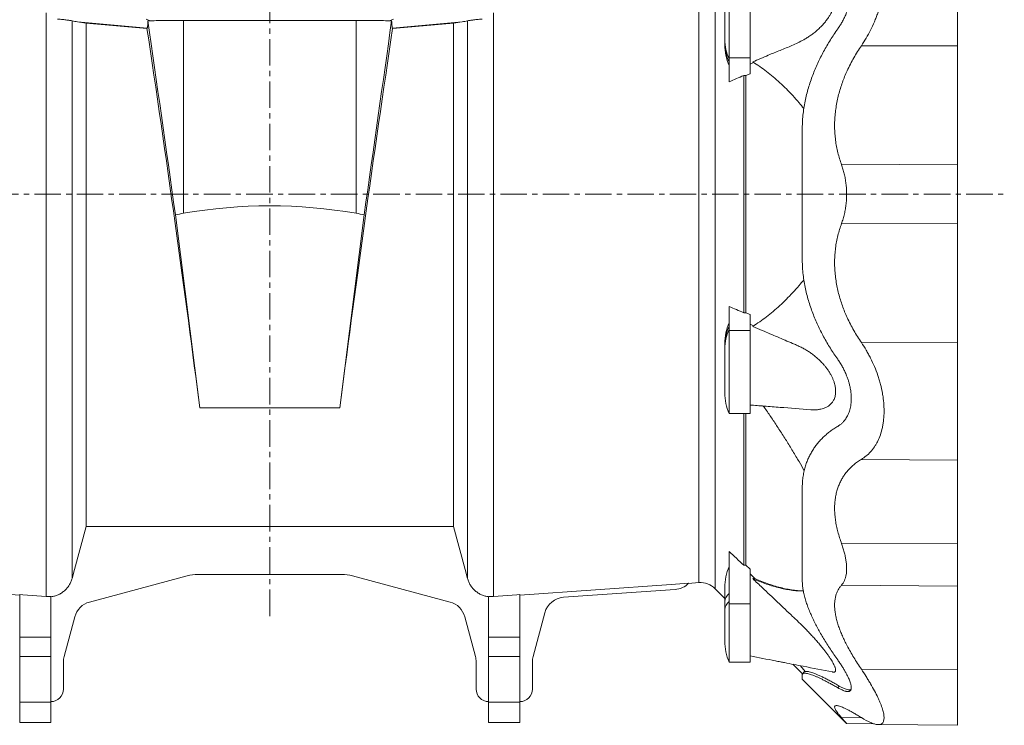
# Model space of a CAD drawing. Units: millimetres. Extents: x -580 to 1029, y -564 to 1489.
# Drawn here: x -343 to 130, y 475 to 813 of the extents above; entities that cross this region are included whole.
import ezdxf

# ---------------------------------------------------------------- set-up
doc = ezdxf.new("R2010")
doc.units = ezdxf.units.MM
doc.linetypes.add('CENTERX2', pattern=[20.32, 12.7, -2.54, 2.54, -2.54])
doc.layers.add('FORMAT', color=7, linetype='Continuous')

msp = doc.modelspace()

# ---------------------------------------------------------------- linework, layer by layer
at = {"color": 8, "linetype": 'Continuous', "lineweight": 0}
for p, q in [((-9.15, 729.78), (-9.15, 919.08)), ((-16.92, 729.78), (-16.92, 916.18)), ((-330.05, 536.74), (-330.05, 816.7)), ((-317.63, 545.4), (-317.63, 812.92)), ((-280.23, 812.96), (-282.15, 813.8)), ((-264.24, 720.61), (-264.24, 813.14)), ((-181.34, 720.61), (-181.34, 813.14)), ((-165.35, 812.96), (-163.43, 813.8)), ((-127.95, 545.4), (-127.95, 812.92)), ((-115.52, 536.74), (-115.52, 816.7)), ((-281.6, 809.43), (-315.07, 812.43)), ((-163.98, 809.43), (-130.51, 812.43)), ((107.21, 800.85), (61.03, 801)), ((7.61, 795.13), (-2.39, 795.13)), ((107.21, 744.09), (51.51, 743.9)), ((-16.92, 543.37), (-16.92, 729.78)), ((-9.15, 540.47), (-9.15, 729.78)), ((107.21, 715.47), (51.51, 715.65)), ((7.61, 664.42), (-2.39, 664.42)), ((107.21, 658.7), (61.03, 658.55)), ((-189.15, 627.25), (-256.43, 627.25)), ((107.21, 602.16), (61.03, 602.53)), ((107.21, 561.98), (51.51, 562.16)), ((107.21, 541.74), (51.51, 542.19)), ((7.61, 533.25), (-2.39, 533.25)), ((-342.79, 517.26), (-327.79, 517.26)), ((-102.79, 517.26), (-117.79, 517.26)), ((-342.79, 507.86), (-327.79, 507.86)), ((-102.79, 507.86), (-117.79, 507.86)), ((107.21, 501.65), (61.03, 501.8)), ((49.69, 492.94), (50.45, 493.76)), ((-342.79, 485.97), (-327.79, 485.97)), ((-102.79, 485.97), (-117.79, 485.97)), ((61.14, 478.54), (51.51, 478.61))]:
    msp.add_line(p, q, dxfattribs=at)
at = {"color": 7, "linetype": 'Continuous', "lineweight": 15}
for p, q in [((-2.39, 795.13), (-2.39, 835.08)), ((7.61, 795.13), (7.61, 835.08)), ((-4.47, 803.92), (-4.47, 825.08)), ((-181.34, 813.14), (-264.24, 813.14)), ((-310.95, 570.34), (-310.95, 811.77)), ((-134.63, 570.34), (-134.63, 811.77)), ((-4.47, 803.92), (-4.47, 802.33)), ((-4.47, 802.33), (-4.47, 801.49)), ((-2.39, 783.66), (-2.39, 795.13)), ((7.61, 787.56), (7.61, 795.13)), ((7.61, 792.21), (9.34, 792.95)), ((4.58, 786.69), (5.64, 786.69)), ((4.58, 672.86), (4.58, 786.69)), ((5.64, 786.69), (7.61, 787.56)), ((5.64, 672.86), (5.64, 786.69)), ((-256.43, 627.25), (-268.06, 719.78)), ((-189.15, 627.25), (-177.51, 719.78)), ((-2.39, 664.42), (-2.39, 675.9)), ((5.64, 672.86), (4.58, 672.86)), ((7.61, 672), (5.64, 672.86)), ((7.61, 664.42), (7.61, 672)), ((9.34, 666.6), (7.61, 667.34)), ((-2.39, 624.47), (-2.39, 664.42)), ((7.61, 624.47), (7.61, 664.42)), ((-4.47, 658.06), (-4.47, 657.22)), ((-4.47, 657.22), (-4.47, 655.63)), ((-4.47, 634.47), (-4.47, 655.63)), ((-2.39, 624.47), (7.61, 624.47)), ((4.58, 551.72), (4.58, 624.47)), ((5.64, 551.72), (5.64, 624.47)), ((-310.95, 570.34), (-134.63, 570.34)), ((-2.39, 533.25), (-2.39, 558.37)), ((5.64, 551.72), (4.58, 551.72)), ((7.61, 549.83), (5.64, 551.72)), ((7.61, 533.25), (7.61, 549.83)), ((-309.26, 534.06), (-262.5, 546.59)), ((-257.32, 547.28), (-188.26, 547.28)), ((-136.32, 534.06), (-183.08, 546.59)), ((-21.92, 543.02), (-16.92, 543.37)), ((9.99, 545.3), (7.61, 547.55)), ((9.99, 545.3), (8.92, 545.3)), ((-28.34, 540.07), (-81.85, 536.33)), ((-9.15, 540.47), (-4.47, 535.79)), ((-4.47, 541.09), (-4.47, 534.3)), ((-342.79, 517.26), (-342.79, 537.63)), ((-327.79, 517.26), (-327.79, 536.79)), ((-117.79, 517.26), (-117.79, 536.79)), ((-102.79, 517.26), (-102.79, 537.63)), ((-4.47, 534.3), (-4.47, 530.45)), ((-4.47, 515.24), (-4.47, 530.45)), ((-2.39, 505.24), (-2.39, 533.25)), ((7.61, 505.24), (7.61, 533.25)), ((-321.45, 507.9), (-316.33, 526.99)), ((-124.13, 507.9), (-129.25, 526.99)), ((-90.81, 528.94), (-96.45, 507.9)), ((-342.79, 507.86), (-342.79, 517.26)), ((-327.79, 507.86), (-327.79, 517.26)), ((-117.79, 507.86), (-117.79, 517.26)), ((-102.79, 507.86), (-102.79, 517.26)), ((-342.79, 485.97), (-342.79, 507.86)), ((-327.79, 485.97), (-327.79, 507.86)), ((-117.79, 485.97), (-117.79, 507.86)), ((-102.79, 485.97), (-102.79, 507.86)), ((-321.79, 492.28), (-321.79, 505.31)), ((-123.79, 492.28), (-123.79, 505.31)), ((-96.79, 505.31), (-96.79, 492.28)), ((-2.39, 505.24), (7.61, 505.24)), ((28.17, 504.21), (32.81, 499.57)), ((31.88, 503.49), (34.09, 500.74)), ((32.65, 497.07), (53.96, 475.77)), ((-342.79, 476.28), (-342.79, 485.97)), ((-327.79, 476.28), (-327.79, 485.97)), ((-117.79, 476.28), (-117.79, 485.97)), ((-102.79, 476.28), (-102.79, 485.97)), ((-342.79, 476.28), (-327.79, 476.28)), ((-102.79, 476.28), (-117.79, 476.28)), ((53.96, 475.76), (67.03, 475.65)), ((69.09, 475.25), (107.21, 474.92)), ((69.13, 475.25), (107.21, 474.92))]:
    msp.add_line(p, q, dxfattribs=at)
at = {"color": 7, "linetype": 'Continuous', "lineweight": 15, "flags": 128}
for points in [[(-310.95, 570.34), (-316.5, 549.61), (-317.63, 545.4)], [(-134.63, 570.34), (-129.08, 549.61), (-127.95, 545.4)], [(-342.79, 537.42), (-415.4, 542.5), (-423.72, 543.08)], [(-102.79, 537.42), (-30.17, 542.5), (-21.86, 543.08)], [(-342.79, 537.63), (-341.3, 537.52), (-330.05, 536.74)], [(-102.79, 537.63), (-104.28, 537.52), (-115.52, 536.74)], [(33.97, 500.9), (33.51, 500.38), (32.9, 499.69)]]:
    msp.add_lwpolyline(points, dxfattribs=at)
at = {"color": 8, "linetype": 'Continuous', "lineweight": 0}
for centre, radius, start, end in [((17.14, 803.94), 21.61, 180.0703, 205.3895), ((17.14, 802.35), 21.61, 180.0703, 205.3895), ((17.14, 657.2), 21.61, 154.6105, 179.9297), ((17.14, 655.61), 21.61, 154.6105, 179.9297), ((0.76, 533.92), 5.25, 126.8669, 175.9178), ((0.76, 530.08), 5.25, 126.8669, 175.9178)]:
    msp.add_arc(centre, radius, start, end, dxfattribs=at)
at = {"color": 7, "linetype": 'Continuous', "lineweight": 15}
for centre, radius, start, end in [((20.53, 801.49), 25, 180, 203.5782), ((20.53, 658.06), 25, 156.4218, 180), ((20.53, 634.47), 25, 180, 203.5782), ((20.53, 541.09), 25, 156.4218, 180), ((-257.32, 527.28), 20, 90, 105), ((-188.26, 527.28), 20, 75, 90), ((-16.22, 533.4), 10, 45, 94), ((-29.04, 550.04), 10, 274, 315.876), ((-306.67, 524.4), 10, 105, 165), ((-138.91, 524.4), 10, 15, 75), ((-81.15, 526.35), 10, 94, 165), ((20.53, 515.24), 25, 180, 203.5782), ((-311.79, 505.31), 10, 165, 180), ((-133.79, 505.31), 10, 0, 15), ((-86.79, 505.31), 10, 165, 180), ((-327.79, 492.28), 6, 270, 0), ((-117.79, 492.28), 6, 180, 270), ((-102.79, 492.28), 6, 270, 0)]:
    msp.add_arc(centre, radius, start, end, dxfattribs=at)
for centre, major_axis, ratio, start_param, end_param in [((-256.43, 630.35), (-54.49, 387.85), 0.002429, 4.944717, 5.202198), ((-189.14, 630.35), (54.49, 387.85), 0.002429, 1.080987, 1.338468), ((-272.99, 729.78), (-22.42, 159.5), 0.017285, 4.011827, 5.231844), ((-172.59, 729.78), (22.42, 159.5), 0.017285, 1.051342, 2.271358), ((-222.79, 379.15), (0, 345.01), 0.8391, 6.139524, 6.426847), ((-256.43, 656.32), (0, 64.95), 0.8391, 0.143661, 0.215044), ((-189.14, 656.32), (0, 64.95), 0.8391, 6.068141, 6.139524)]:
    msp.add_ellipse(centre, major_axis=major_axis, ratio=ratio, start_param=start_param, end_param=end_param, dxfattribs=at)
for points, knots in [([(61.03, 801), (62.63, 803.36), (64.09, 805.83), (66.07, 809.75), (66.7, 811.09), (67.57, 813.15), (67.85, 813.85), (68.39, 815.25), (68.64, 815.95), (69.85, 819.47), (70.61, 822.32), (71.26, 825.95), (71.38, 826.68), (71.58, 828.14), (71.66, 828.86), (71.86, 831), (71.93, 832.4), (71.94, 835.15), (71.87, 836.5), (71.68, 838.48), (71.6, 839.14), (71.4, 840.41), (71.29, 841.03), (70.9, 842.85), (70.58, 844.01), (70.02, 845.67), (69.82, 846.21), (69.38, 847.26), (69.15, 847.77), (67.94, 850.24), (66.78, 851.93), (65.11, 853.76), (64.77, 854.11), (64.07, 854.78), (63.71, 855.1), (62.6, 856), (61.83, 856.54), (61.03, 857.02)], [0, 0, 0, 0, 0.125, 0.125, 0.1875, 0.1875, 0.21875, 0.21875, 0.25, 0.25, 0.375, 0.375, 0.40625, 0.40625, 0.4375, 0.4375, 0.5, 0.5, 0.5625, 0.5625, 0.59375, 0.59375, 0.625, 0.625, 0.6875, 0.6875, 0.71875, 0.71875, 0.75, 0.75, 0.875, 0.875, 0.90625, 0.90625, 0.9375, 0.9375, 1, 1, 1, 1]), ([(107.21, 857.39), (107.21, 857.02), (107.21, 856.28), (107.21, 854.93), (107.21, 853.4), (107.21, 851.66), (107.21, 849.73), (107.21, 847.6), (107.21, 845.35), (107.21, 843.01), (107.21, 840.6), (107.21, 838.08), (107.21, 835.45), (107.21, 832.73), (107.21, 829.94), (107.21, 827.11), (107.21, 824.25), (107.21, 821.38), (107.21, 818.52), (107.21, 815.69), (107.21, 812.96), (107.21, 810.34), (107.21, 807.85), (107.21, 805.43), (107.21, 803.09), (107.21, 801.59), (107.21, 800.85)], [0, 0, 0, 0, 0.040849, 0.082712, 0.125534, 0.169248, 0.213775, 0.259027, 0.304905, 0.347418, 0.390276, 0.433385, 0.476648, 0.519965, 0.563235, 0.60636, 0.649241, 0.691784, 0.733899, 0.775503, 0.816516, 0.854582, 0.892008, 0.928745, 0.964754, 1, 1, 1, 1]), ([(8.92, 793.23), (11.41, 794.31), (14.85, 795.79), (19.23, 797.61), (22.07, 798.74), (24.9, 799.89), (27.73, 801.09), (30.56, 802.39), (33, 803.65), (35.06, 804.85), (36.74, 805.96), (38.39, 807.19), (40, 808.55), (41.49, 809.95), (42.84, 811.39), (44.06, 812.86), (45.14, 814.33), (46.07, 815.8), (46.85, 817.23), (47.47, 818.59), (47.93, 819.84), (48.26, 820.97), (48.52, 822.12), (48.67, 823.26), (48.72, 824.37), (48.67, 825.41), (48.53, 826.35), (48.32, 827.2), (48.01, 828.08), (47.57, 828.96), (46.99, 829.81), (46.31, 830.58), (45.51, 831.26), (44.62, 831.84), (43.67, 832.31), (42.56, 832.72), (41.28, 833.04), (39.83, 833.24), (38.33, 833.3), (37.31, 833.28), (36.78, 833.22), (36.77, 833.22)], [0, 0, 0, 0, 0.120197, 0.16573, 0.2113, 0.256867, 0.302396, 0.347877, 0.39335, 0.420999, 0.44873, 0.476464, 0.504148, 0.531757, 0.555011, 0.578292, 0.601518, 0.620269, 0.639055, 0.65777, 0.67112, 0.684502, 0.697838, 0.711279, 0.724772, 0.738209, 0.750104, 0.762035, 0.773939, 0.790159, 0.806441, 0.822688, 0.841264, 0.859902, 0.878567, 0.89718, 0.922644, 0.948178, 0.973763, 0.999347, 1, 1, 1, 1]), ([(56.2, 827.84), (56.2, 827.36), (56.18, 826.4), (56.04, 824.9), (55.82, 823.38), (55.52, 821.84), (55.13, 820.31), (54.67, 818.79), (54.13, 817.28), (53.47, 815.68), (52.69, 814.02), (51.77, 812.29), (50.78, 810.61), (50.05, 809.55), (49.69, 809.02)], [0, 0, 0, 0, 0.075098, 0.150196, 0.227431, 0.304673, 0.380974, 0.457282, 0.535351, 0.613426, 0.708927, 0.804439, 0.902215, 1, 1, 1, 1]), ([(-317.63, 812.92), (-317.86, 812.97), (-318.18, 813.03), (-318.8, 813.13), (-319.03, 813.16), (-319.55, 813.24), (-319.83, 813.27), (-320.73, 813.39), (-321.4, 813.47), (-322.55, 813.59), (-322.95, 813.63), (-323.78, 813.71), (-324.21, 813.76), (-324.66, 813.8)], [0, 0, 0, 0, 0.25, 0.25, 0.375, 0.375, 0.5, 0.5, 0.75, 0.75, 0.875, 0.875, 1, 1, 1, 1]), ([(-281.24, 812.93), (-281.26, 812.59), (-281.28, 812.25), (-281.33, 811.58), (-281.36, 811.24), (-281.41, 810.6), (-281.43, 810.29), (-281.48, 809.88), (-281.5, 809.75), (-281.54, 809.55), (-281.57, 809.47), (-281.6, 809.43)], [0, 0, 0, 0, 0.25, 0.25, 0.5, 0.5, 0.75, 0.75, 0.875, 0.875, 1, 1, 1, 1]), ([(-264.24, 813.14), (-267.04, 813.14), (-269.77, 813.12), (-275.1, 813.06), (-277.7, 813.02), (-280.23, 812.96)], [0, 0, 0, 0, 0.5, 0.5, 1, 1, 1, 1]), ([(-181.34, 813.14), (-178.54, 813.14), (-175.81, 813.12), (-170.48, 813.06), (-167.88, 813.02), (-165.35, 812.96)], [0, 0, 0, 0, 0.5, 0.5, 1, 1, 1, 1]), ([(-164.34, 812.93), (-164.32, 812.59), (-164.29, 812.25), (-164.25, 811.58), (-164.22, 811.24), (-164.17, 810.6), (-164.14, 810.29), (-164.1, 809.88), (-164.08, 809.75), (-164.04, 809.55), (-164.01, 809.47), (-163.98, 809.43)], [0, 0, 0, 0, 0.25, 0.25, 0.5, 0.5, 0.75, 0.75, 0.875, 0.875, 1, 1, 1, 1]), ([(-127.95, 812.92), (-127.72, 812.97), (-127.4, 813.03), (-126.78, 813.13), (-126.54, 813.16), (-126.03, 813.24), (-125.75, 813.27), (-124.85, 813.39), (-124.17, 813.47), (-123.03, 813.59), (-122.62, 813.63), (-121.8, 813.71), (-121.37, 813.76), (-120.92, 813.8)], [0, 0, 0, 0, 0.25, 0.25, 0.375, 0.375, 0.5, 0.5, 0.75, 0.75, 0.875, 0.875, 1, 1, 1, 1]), ([(49.69, 809.02), (49.09, 808.16), (47.89, 806.43), (46.17, 803.75), (44.5, 801.01), (42.94, 798.24), (41.48, 795.45), (40.13, 792.66), (38.87, 789.81), (37.69, 786.87), (36.6, 783.85), (35.62, 780.74), (34.77, 777.59), (34.03, 774.34), (33.44, 771), (33, 767.57), (32.72, 764.1), (32.69, 761.79), (32.67, 760.63)], [0, 0, 0, 0, 0.062693, 0.125386, 0.188388, 0.251389, 0.311135, 0.370931, 0.430718, 0.490451, 0.552183, 0.613994, 0.675794, 0.73751, 0.802637, 0.867764, 0.933883, 1, 1, 1, 1]), ([(51.51, 743.9), (51.19, 744.83), (50.54, 746.7), (49.75, 749.62), (49.1, 752.6), (48.61, 755.65), (48.3, 758.74), (48.17, 761.88), (48.22, 765.05), (48.44, 768.24), (48.84, 771.4), (49.39, 774.5), (50.1, 777.53), (50.94, 780.47), (51.91, 783.37), (53, 786.2), (54.27, 789.13), (55.73, 792.13), (57.39, 795.19), (59.15, 798.16), (60.41, 800.06), (61.03, 801)], [0, 0, 0, 0, 0.051511, 0.103191, 0.154908, 0.206548, 0.258025, 0.309679, 0.361521, 0.413435, 0.465293, 0.516961, 0.566721, 0.616601, 0.666542, 0.716462, 0.766256, 0.824641, 0.883106, 0.94159, 1, 1, 1, 1]), ([(107.21, 800.85), (107.21, 799.74), (107.21, 797.52), (107.21, 794.09), (107.21, 790.59), (107.21, 787.03), (107.21, 783.43), (107.21, 779.81), (107.21, 776.19), (107.21, 772.56), (107.21, 768.9), (107.21, 765.23), (107.21, 761.56), (107.21, 757.93), (107.21, 754.36), (107.21, 750.86), (107.21, 747.42), (107.21, 745.2), (107.21, 744.09)], [0, 0, 0, 0, 0.061389, 0.123303, 0.185672, 0.248427, 0.311492, 0.37366, 0.435981, 0.498379, 0.560779, 0.624377, 0.687817, 0.751023, 0.813917, 0.876426, 0.938476, 1, 1, 1, 1]), ([(8.92, 793.23), (10.03, 792.51), (12.26, 791.05), (15.53, 788.64), (18.74, 786.05), (21.92, 783.26), (25.05, 780.27), (28.14, 777.05), (30.95, 773.92), (32.68, 771.77), (33.44, 770.83)], [0, 0, 0, 0, 0.127155, 0.254387, 0.381613, 0.50876, 0.638665, 0.768667, 0.898661, 1, 1, 1, 1]), ([(32.67, 698.93), (32.67, 701.21), (32.67, 705.79), (32.67, 712.69), (32.67, 719.62), (32.67, 726.55), (32.67, 733.45), (32.67, 740.31), (32.67, 747.11), (32.67, 753.88), (32.67, 758.38), (32.67, 760.63)], [0, 0, 0, 0, 0.111773, 0.223717, 0.335784, 0.447924, 0.560087, 0.670222, 0.780283, 0.890225, 1, 1, 1, 1]), ([(51.51, 743.9), (51.75, 743.19), (52.24, 741.78), (52.84, 739.54), (53.33, 737.22), (53.68, 734.84), (53.9, 732.45), (53.99, 730.03), (53.93, 727.58), (53.73, 725.12), (53.39, 722.69), (52.91, 720.28), (52.29, 717.92), (51.77, 716.41), (51.51, 715.65)], [0, 0, 0, 0, 0.081042, 0.162077, 0.245275, 0.328467, 0.409581, 0.490693, 0.574355, 0.65802, 0.742243, 0.826471, 0.913231, 1, 1, 1, 1]), ([(107.21, 715.47), (107.21, 716.3), (107.21, 717.98), (107.21, 720.59), (107.21, 723.28), (107.21, 726.02), (107.21, 728.78), (107.21, 731.51), (107.21, 734.17), (107.21, 736.74), (107.21, 739.26), (107.21, 741.72), (107.21, 743.3), (107.21, 744.09)], [0, 0, 0, 0, 0.091538, 0.184168, 0.277658, 0.371762, 0.466222, 0.560777, 0.64978, 0.738413, 0.826462, 0.913723, 1, 1, 1, 1]), ([(51.51, 715.65), (51.19, 714.72), (50.54, 712.85), (49.75, 709.93), (49.1, 706.95), (48.61, 703.91), (48.3, 700.81), (48.17, 697.67), (48.22, 694.5), (48.44, 691.32), (48.84, 688.15), (49.39, 685.05), (50.1, 682.03), (50.94, 679.08), (51.91, 676.18), (53, 673.35), (54.27, 670.42), (55.73, 667.42), (57.39, 664.36), (59.15, 661.39), (60.41, 659.5), (61.03, 658.55)], [0, 0, 0, 0, 0.051511, 0.103191, 0.154908, 0.206548, 0.258025, 0.309679, 0.361521, 0.413434, 0.465293, 0.516961, 0.566721, 0.616601, 0.666542, 0.716462, 0.766256, 0.824641, 0.883106, 0.94159, 1, 1, 1, 1]), ([(107.21, 658.7), (107.21, 659.81), (107.21, 662.04), (107.21, 665.46), (107.21, 668.96), (107.21, 672.53), (107.21, 676.13), (107.21, 679.74), (107.21, 683.36), (107.21, 687), (107.21, 690.65), (107.21, 694.32), (107.21, 697.99), (107.21, 701.62), (107.21, 705.19), (107.21, 708.7), (107.21, 712.13), (107.21, 714.36), (107.21, 715.47)], [0, 0, 0, 0, 0.061389, 0.123303, 0.185672, 0.248427, 0.311492, 0.37366, 0.435981, 0.498379, 0.560779, 0.624377, 0.687817, 0.751023, 0.813917, 0.876426, 0.938476, 1, 1, 1, 1]), ([(49.69, 650.53), (49.09, 651.4), (47.89, 653.12), (46.17, 655.8), (44.5, 658.55), (42.94, 661.32), (41.48, 664.1), (40.13, 666.89), (38.87, 669.74), (37.69, 672.68), (36.6, 675.7), (35.62, 678.81), (34.77, 681.96), (34.03, 685.21), (33.44, 688.55), (33, 691.98), (32.72, 695.45), (32.69, 697.77), (32.67, 698.93)], [0, 0, 0, 0, 0.062693, 0.125386, 0.188388, 0.251389, 0.311135, 0.370931, 0.430718, 0.490451, 0.552183, 0.613994, 0.675794, 0.73751, 0.802637, 0.867764, 0.933883, 1, 1, 1, 1]), ([(8.92, 666.32), (10.03, 667.04), (12.26, 668.5), (15.53, 670.91), (18.74, 673.5), (21.92, 676.29), (25.05, 679.28), (28.14, 682.5), (30.95, 685.63), (32.68, 687.78), (33.45, 688.72)], [0, 0, 0, 0, 0.1271537, 0.2543848, 0.3816105, 0.5087568, 0.6386611, 0.7686617, 0.898655, 1, 1, 1, 1]), ([(36.77, 626.33), (37.31, 626.3), (38.4, 626.24), (40, 626.33), (41.49, 626.56), (42.84, 626.92), (44.06, 627.41), (45.14, 628.03), (46.07, 628.75), (46.85, 629.55), (47.47, 630.42), (47.93, 631.3), (48.26, 632.16), (48.52, 633.1), (48.67, 634.12), (48.72, 635.19), (48.67, 636.27), (48.53, 637.32), (48.32, 638.34), (48.01, 639.47), (47.57, 640.7), (46.99, 642.02), (46.31, 643.34), (45.51, 644.65), (44.62, 645.95), (43.67, 647.17), (42.56, 648.46), (41.28, 649.8), (39.83, 651.15), (38.33, 652.4), (36.81, 653.53), (35.2, 654.61), (33.49, 655.62), (31.69, 656.53), (29.88, 657.36), (26.24, 658.92), (20.78, 661.25), (14.4, 663.97), (10.45, 665.66), (8.92, 666.32)], [0, 0, 0, 0, 0.027127, 0.054814, 0.082426, 0.105682, 0.128966, 0.152195, 0.170947, 0.189736, 0.208452, 0.221804, 0.235188, 0.248525, 0.261967, 0.275462, 0.2889, 0.300796, 0.312729, 0.324634, 0.340855, 0.357139, 0.373388, 0.391966, 0.410606, 0.429273, 0.447888, 0.473354, 0.498891, 0.524479, 0.550066, 0.575575, 0.604664, 0.633786, 0.662942, 0.692079, 0.809249, 0.926419, 1, 1, 1, 1]), ([(61.03, 602.53), (62.63, 603.49), (64.09, 604.68), (66.07, 606.84), (66.69, 607.63), (67.57, 608.91), (67.85, 609.36), (68.39, 610.28), (68.64, 610.75), (69.85, 613.19), (70.61, 615.36), (71.26, 618.39), (71.38, 619.02), (71.58, 620.29), (71.66, 620.94), (71.86, 622.9), (71.93, 624.24), (71.94, 626.98), (71.87, 628.39), (71.68, 630.55), (71.6, 631.27), (71.4, 632.72), (71.29, 633.45), (70.9, 635.62), (70.58, 637.06), (70.02, 639.23), (69.82, 639.95), (69.38, 641.4), (69.15, 642.12), (67.94, 645.67), (66.78, 648.41), (65.11, 651.71), (64.77, 652.36), (64.07, 653.65), (63.71, 654.28), (62.6, 656.16), (61.83, 657.37), (61.03, 658.55)], [0, 0, 0, 0, 0.125, 0.125, 0.1875, 0.1875, 0.21875, 0.21875, 0.25, 0.25, 0.375, 0.375, 0.40625, 0.40625, 0.4375, 0.4375, 0.5, 0.5, 0.5625, 0.5625, 0.59375, 0.59375, 0.625, 0.625, 0.6875, 0.6875, 0.71875, 0.71875, 0.75, 0.75, 0.875, 0.875, 0.90625, 0.90625, 0.9375, 0.9375, 1, 1, 1, 1]), ([(107.21, 658.7), (107.21, 657.84), (107.21, 656.1), (107.21, 653.37), (107.21, 650.54), (107.21, 647.6), (107.21, 644.59), (107.21, 641.51), (107.21, 638.48), (107.21, 635.53), (107.21, 632.67), (107.21, 629.83), (107.21, 627.04), (107.21, 624.32), (107.21, 621.68), (107.21, 619.14), (107.21, 616.73), (107.21, 614.44), (107.21, 612.3), (107.21, 610.32), (107.21, 608.53), (107.21, 606.93), (107.21, 605.51), (107.21, 604.24), (107.21, 603.12), (107.21, 602.48), (107.21, 602.16)], [0, 0, 0, 0, 0.040849, 0.082712, 0.125534, 0.169248, 0.213775, 0.259027, 0.304905, 0.347418, 0.390276, 0.433385, 0.476648, 0.519965, 0.563235, 0.60636, 0.649241, 0.691784, 0.733899, 0.775503, 0.816516, 0.854582, 0.892008, 0.928745, 0.964754, 1, 1, 1, 1]), ([(56.2, 631.71), (56.2, 632.19), (56.18, 633.16), (56.04, 634.65), (55.82, 636.18), (55.52, 637.71), (55.13, 639.24), (54.67, 640.76), (54.13, 642.27), (53.47, 643.87), (52.69, 645.54), (51.77, 647.26), (50.78, 648.94), (50.05, 650), (49.69, 650.53)], [0, 0, 0, 0, 0.075098, 0.1501958, 0.227431, 0.3046725, 0.3809741, 0.4572814, 0.5353508, 0.6134258, 0.7089273, 0.8044386, 0.9022145, 1, 1, 1, 1]), ([(7.61, 628.6), (9.89, 628.42), (14.7, 628.05), (24.43, 627.3), (31.87, 626.71), (36.77, 626.33)], [0, 0, 0, 0, 0.233803, 0.495446, 1, 1, 1, 1]), ([(56.2, 631.71), (56.2, 631.24), (56.18, 630.29), (56.04, 628.91), (55.82, 627.57), (55.52, 626.29), (55.13, 625.09), (54.67, 623.97), (54.13, 622.91), (53.47, 621.86), (52.69, 620.85), (51.77, 619.89), (50.78, 619.04), (50.05, 618.58), (49.69, 618.34)], [0, 0, 0, 0, 0.0750987, 0.1501961, 0.2274311, 0.3046725, 0.3809742, 0.4572816, 0.5353509, 0.6134262, 0.7089273, 0.804439, 0.9022145, 1, 1, 1, 1]), ([(13.96, 628.11), (14.48, 627.38), (16.09, 625.11), (18.74, 621.22), (21.92, 616.42), (25.05, 611.51), (28.14, 606.5), (31.01, 601.69), (32.81, 598.53), (33.64, 597.08)], [0, 0, 0, 0, 0.074498, 0.230625, 0.386655, 0.546069, 0.705601, 0.865125, 1, 1, 1, 1]), ([(49.69, 618.34), (49.09, 617.98), (47.89, 617.24), (46.17, 616.02), (44.5, 614.71), (42.94, 613.32), (41.48, 611.86), (40.13, 610.33), (38.87, 608.7), (37.69, 606.96), (36.6, 605.1), (35.62, 603.11), (34.77, 601.02), (34.03, 598.79), (33.44, 596.42), (33, 593.88), (32.72, 591.25), (32.69, 589.41), (32.67, 588.49)], [0, 0, 0, 0, 0.062693, 0.125386, 0.188388, 0.251389, 0.311135, 0.370931, 0.430718, 0.490452, 0.552183, 0.613994, 0.675794, 0.73751, 0.802637, 0.867764, 0.933883, 1, 1, 1, 1]), ([(51.51, 562.16), (51.19, 563.09), (50.54, 564.95), (49.75, 567.73), (49.1, 570.48), (48.61, 573.19), (48.3, 575.84), (48.17, 578.43), (48.22, 580.95), (48.44, 583.37), (48.84, 585.7), (49.39, 587.87), (50.1, 589.91), (50.94, 591.8), (51.91, 593.58), (53, 595.24), (54.27, 596.88), (55.73, 598.46), (57.39, 599.97), (59.15, 601.34), (60.41, 602.13), (61.03, 602.53)], [0, 0, 0, 0, 0.051511, 0.103191, 0.154908, 0.206548, 0.258025, 0.309679, 0.36152, 0.413435, 0.465292, 0.516961, 0.566721, 0.616601, 0.666542, 0.716462, 0.766256, 0.824641, 0.883106, 0.94159, 1, 1, 1, 1]), ([(107.21, 602.16), (107.21, 601.69), (107.21, 600.74), (107.21, 599.12), (107.21, 597.33), (107.21, 595.38), (107.21, 593.28), (107.21, 591.04), (107.21, 588.67), (107.21, 586.16), (107.21, 583.51), (107.21, 580.73), (107.21, 577.81), (107.21, 574.79), (107.21, 571.69), (107.21, 568.52), (107.21, 565.29), (107.21, 563.08), (107.21, 561.98)], [0, 0, 0, 0, 0.061389, 0.123303, 0.185672, 0.248427, 0.311492, 0.37366, 0.435981, 0.498379, 0.56078, 0.624377, 0.687817, 0.751023, 0.813917, 0.876426, 0.938476, 1, 1, 1, 1]), ([(32.67, 544.86), (32.67, 546.27), (32.67, 549.11), (32.67, 553.56), (32.67, 558.17), (32.67, 562.93), (32.67, 567.82), (32.67, 572.81), (32.67, 577.91), (32.67, 583.12), (32.67, 586.7), (32.67, 588.49)], [0, 0, 0, 0, 0.111773, 0.223717, 0.335784, 0.447924, 0.560087, 0.670222, 0.780283, 0.890225, 1, 1, 1, 1]), ([(51.51, 562.16), (51.75, 561.47), (52.24, 560.07), (52.84, 557.99), (53.33, 555.95), (53.68, 553.98), (53.9, 552.1), (53.99, 550.32), (53.93, 548.64), (53.73, 547.06), (53.39, 545.62), (52.91, 544.32), (52.29, 543.16), (51.77, 542.51), (51.51, 542.19)], [0, 0, 0, 0, 0.081025, 0.162044, 0.245223, 0.328397, 0.409493, 0.490588, 0.574232, 0.657878, 0.742134, 0.826397, 0.913194, 1, 1, 1, 1]), ([(107.21, 541.74), (107.21, 542.1), (107.21, 542.82), (107.21, 544.13), (107.21, 545.62), (107.21, 547.28), (107.21, 549.12), (107.21, 551.06), (107.21, 553.1), (107.21, 555.2), (107.21, 557.39), (107.21, 559.65), (107.21, 561.2), (107.21, 561.98)], [0, 0, 0, 0, 0.0915375, 0.1841674, 0.2776579, 0.3717617, 0.4662222, 0.5607768, 0.6497796, 0.7384131, 0.8264625, 0.9137227, 1, 1, 1, 1]), ([(-317.63, 545.4), (-317.7, 545.11), (-317.79, 544.83), (-317.99, 544.27), (-318.1, 543.99), (-318.45, 543.16), (-318.73, 542.64), (-319.36, 541.64), (-319.71, 541.16), (-320.49, 540.25), (-320.91, 539.83), (-321.8, 539.05), (-322.28, 538.7), (-323.03, 538.22), (-323.29, 538.06), (-323.82, 537.78), (-324.35, 537.52), (-324.91, 537.3), (-325.47, 537.1), (-325.76, 537.01), (-326.62, 536.77), (-327.2, 536.66), (-327.79, 536.59)], [0, 0, 0, 0, 0.0625, 0.0625, 0.125, 0.125, 0.25, 0.25, 0.375, 0.375, 0.5, 0.5, 0.625, 0.625, 0.6875, 0.6875, 0.75, 0.8125, 0.8125, 0.875, 0.875, 1, 1, 1, 1]), ([(-127.95, 545.4), (-127.88, 545.11), (-127.79, 544.83), (-127.59, 544.27), (-127.48, 543.99), (-127.12, 543.16), (-126.85, 542.64), (-126.22, 541.64), (-125.87, 541.16), (-125.09, 540.25), (-124.67, 539.83), (-123.78, 539.05), (-123.3, 538.7), (-122.55, 538.22), (-122.29, 538.06), (-121.76, 537.78), (-121.23, 537.52), (-120.67, 537.3), (-120.11, 537.1), (-119.82, 537.01), (-118.96, 536.77), (-118.38, 536.66), (-117.79, 536.59)], [0, 0, 0, 0, 0.0625, 0.0625, 0.125, 0.125, 0.25, 0.25, 0.375, 0.375, 0.5, 0.5, 0.625, 0.625, 0.6875, 0.6875, 0.75, 0.8125, 0.8125, 0.875, 0.875, 1, 1, 1, 1]), ([(47.26, 500.52), (47.34, 500.5), (47.59, 500.43), (47.93, 500.45), (48.27, 500.53), (48.52, 500.71), (48.67, 501.01), (48.72, 501.42), (48.67, 501.9), (48.53, 502.45), (48.32, 503.04), (48.01, 503.76), (47.57, 504.63), (46.99, 505.63), (46.31, 506.73), (45.51, 507.91), (44.62, 509.16), (43.67, 510.43), (42.56, 511.84), (41.28, 513.41), (39.83, 515.12), (38.33, 516.82), (36.81, 518.48), (35.2, 520.19), (33.49, 521.94), (31.69, 523.71), (29.88, 525.45), (26.24, 528.89), (20.78, 534.06), (14.4, 540.11), (10.45, 543.85), (8.92, 545.3)], [0, 0, 0, 0, 0.008833, 0.025552, 0.042311, 0.059011, 0.075843, 0.092741, 0.109569, 0.124465, 0.139407, 0.154314, 0.174626, 0.195017, 0.215364, 0.238626, 0.261968, 0.285343, 0.308651, 0.34054, 0.372517, 0.404558, 0.436598, 0.46854, 0.504964, 0.54143, 0.57794, 0.614425, 0.761144, 0.907862, 1, 1, 1, 1]), ([(8.92, 545.3), (10.03, 544.83), (12.26, 543.88), (15.53, 542.68), (18.74, 541.64), (21.92, 540.78), (25.05, 540.1), (28.14, 539.64), (30.89, 539.37), (32.57, 539.37), (33.28, 539.36)], [0, 0, 0, 0, 0.128093, 0.256264, 0.38443, 0.512516, 0.643379, 0.77434, 0.905294, 1, 1, 1, 1]), ([(33.22, 539.38), (32.77, 539.39), (31.37, 539.42), (28.96, 539.67), (26, 540.13), (22.95, 540.79), (19.81, 541.63), (16.6, 542.67), (13.33, 543.88), (11.1, 544.82), (9.99, 545.3)], [0, 0, 0, 0, 0.063839, 0.19598, 0.328128, 0.460186, 0.595094, 0.730086, 0.865084, 1, 1, 1, 1]), ([(49.69, 506.28), (49.09, 507.13), (47.89, 508.84), (46.17, 511.41), (44.5, 513.98), (42.94, 516.5), (41.48, 518.98), (40.13, 521.4), (38.87, 523.8), (37.69, 526.21), (36.6, 528.62), (35.62, 531.03), (34.77, 533.4), (34.03, 535.76), (33.44, 538.11), (33, 540.44), (32.72, 542.7), (32.69, 544.14), (32.67, 544.86)], [0, 0, 0, 0, 0.062693, 0.125386, 0.188388, 0.251389, 0.311135, 0.370931, 0.430718, 0.490452, 0.552183, 0.613994, 0.675794, 0.73751, 0.802638, 0.867764, 0.933883, 1, 1, 1, 1]), ([(51.51, 542.19), (51.19, 541.8), (50.54, 541.01), (49.75, 539.67), (49.1, 538.2), (48.61, 536.6), (48.3, 534.88), (48.17, 533.03), (48.22, 531.06), (48.44, 528.99), (48.84, 526.83), (49.39, 524.62), (50.1, 522.37), (50.94, 520.1), (51.91, 517.79), (53, 515.44), (54.27, 512.94), (55.73, 510.28), (57.39, 507.46), (59.15, 504.63), (60.41, 502.74), (61.03, 501.8)], [0, 0, 0, 0, 0.051511, 0.103191, 0.154908, 0.206548, 0.258025, 0.309679, 0.36152, 0.413435, 0.465293, 0.516961, 0.566721, 0.616601, 0.666542, 0.716462, 0.766256, 0.82464, 0.883106, 0.941591, 1, 1, 1, 1]), ([(107.21, 501.65), (107.21, 502.74), (107.21, 504.94), (107.21, 508.16), (107.21, 511.33), (107.21, 514.42), (107.21, 517.41), (107.21, 520.28), (107.21, 523.03), (107.21, 525.66), (107.21, 528.19), (107.21, 530.59), (107.21, 532.86), (107.21, 534.97), (107.21, 536.92), (107.21, 538.7), (107.21, 540.33), (107.21, 541.27), (107.21, 541.74)], [0, 0, 0, 0, 0.061389, 0.123303, 0.185672, 0.248427, 0.311492, 0.37366, 0.435981, 0.498379, 0.560779, 0.624376, 0.687817, 0.751023, 0.813917, 0.876426, 0.938476, 1, 1, 1, 1]), ([(-330.05, 536.74), (-329.68, 536.71), (-329.3, 536.7), (-328.54, 536.72), (-328.16, 536.75), (-327.79, 536.79)], [0, 0, 0, 0, 0.5, 0.5, 1, 1, 1, 1]), ([(-115.52, 536.74), (-115.9, 536.71), (-116.28, 536.7), (-117.04, 536.72), (-117.42, 536.75), (-117.79, 536.79)], [0, 0, 0, 0, 0.5, 0.5, 1, 1, 1, 1]), ([(7.61, 508.2), (11.67, 507.41), (16.54, 506.47), (22.05, 505.4), (26.5, 504.53), (34.84, 502.91), (42.55, 501.42), (47.25, 500.5)], [0, 0, 0, 0, 0.306787, 0.368489, 0.41698, 0.643845, 1, 1, 1, 1]), ([(56.2, 493.03), (56.2, 493.24), (56.18, 493.65), (56.04, 494.38), (55.82, 495.2), (55.52, 496.1), (55.13, 497.06), (54.67, 498.08), (54.13, 499.16), (53.47, 500.37), (52.69, 501.71), (51.77, 503.2), (50.78, 504.72), (50.05, 505.76), (49.69, 506.28)], [0, 0, 0, 0, 0.075098, 0.150196, 0.227431, 0.304673, 0.380974, 0.457281, 0.535351, 0.613426, 0.708927, 0.804438, 0.902214, 1, 1, 1, 1]), ([(34.09, 500.74), (34.24, 500.77), (34.55, 500.81), (35.2, 500.76), (36.03, 500.6), (37.08, 500.3), (38.28, 499.88), (39.63, 499.34), (41.12, 498.69), (42.75, 497.92), (44.51, 497.04), (46.39, 496.04), (48.36, 494.96), (49.75, 494.16), (50.45, 493.76)], [0, 0, 0, 0, 0.069183, 0.138555, 0.221937, 0.305392, 0.388788, 0.474407, 0.560086, 0.645719, 0.73397, 0.822225, 0.911111, 1, 1, 1, 1]), ([(61.03, 478.6), (62.63, 477.61), (64.09, 476.81), (66.07, 475.95), (66.7, 475.72), (67.57, 475.47), (67.85, 475.41), (68.39, 475.31), (68.64, 475.28), (69.85, 475.2), (70.61, 475.42), (71.26, 476.08), (71.38, 476.23), (71.58, 476.58), (71.66, 476.77), (71.86, 477.4), (71.93, 477.9), (71.94, 479.03), (71.87, 479.67), (71.68, 480.74), (71.6, 481.11), (71.4, 481.89), (71.29, 482.29), (70.9, 483.54), (70.58, 484.43), (70.02, 485.83), (69.82, 486.32), (69.38, 487.31), (69.15, 487.81), (67.94, 490.37), (66.78, 492.54), (65.11, 495.39), (64.77, 495.96), (64.07, 497.11), (63.71, 497.69), (62.6, 499.44), (61.83, 500.62), (61.03, 501.8)], [0, 0, 0, 0, 0.125, 0.125, 0.1875, 0.1875, 0.21875, 0.21875, 0.25, 0.25, 0.375, 0.375, 0.40625, 0.40625, 0.4375, 0.4375, 0.5, 0.5, 0.5625, 0.5625, 0.59375, 0.59375, 0.625, 0.625, 0.6875, 0.6875, 0.71875, 0.71875, 0.75, 0.75, 0.875, 0.875, 0.90625, 0.90625, 0.9375, 0.9375, 1, 1, 1, 1]), ([(107.21, 501.65), (107.21, 500.8), (107.21, 499.08), (107.21, 496.57), (107.21, 494.09), (107.21, 491.68), (107.21, 489.35), (107.21, 487.13), (107.21, 485.1), (107.21, 483.26), (107.21, 481.61), (107.21, 480.13), (107.21, 478.81), (107.21, 477.68), (107.21, 476.73), (107.21, 475.98), (107.21, 475.43), (107.21, 475.08), (107.21, 474.91), (107.21, 474.94), (107.21, 474.94)], [0, 0, 0, 0, 0.054332, 0.110014, 0.166971, 0.225114, 0.284339, 0.344529, 0.40555, 0.462096, 0.519101, 0.57644, 0.633983, 0.691598, 0.749151, 0.806511, 0.863546, 0.920132, 0.97615, 1, 1, 1, 1]), ([(49.69, 492.94), (49.09, 493.29), (47.89, 493.98), (46.17, 494.93), (44.5, 495.82), (42.94, 496.62), (41.48, 497.34), (40.13, 497.97), (38.87, 498.52), (37.69, 498.99), (36.6, 499.38), (35.62, 499.68), (34.77, 499.87), (34.03, 499.97), (33.44, 499.95), (33, 499.8), (32.72, 499.54), (32.69, 499.26), (32.67, 499.11)], [0, 0, 0, 0, 0.062693, 0.125386, 0.188388, 0.251389, 0.311135, 0.370931, 0.430718, 0.490451, 0.552183, 0.613994, 0.675794, 0.73751, 0.802637, 0.867764, 0.933883, 1, 1, 1, 1]), ([(32.67, 497.08), (32.67, 497.08), (32.67, 497.07), (32.67, 497.27), (32.67, 497.67), (32.67, 498.27), (32.67, 498.83), (32.67, 499.11)], [0, 0, 0, 0, 0.120563, 0.340735, 0.560761, 0.780547, 1, 1, 1, 1]), ([(56.2, 493.03), (56.2, 492.84), (56.18, 492.46), (56.04, 492), (55.82, 491.64), (55.52, 491.37), (55.13, 491.2), (54.67, 491.12), (54.13, 491.14), (53.47, 491.25), (52.69, 491.49), (51.77, 491.85), (50.78, 492.33), (50.05, 492.74), (49.69, 492.94)], [0, 0, 0, 0, 0.075098, 0.150196, 0.227431, 0.304672, 0.380974, 0.457281, 0.535351, 0.613426, 0.708927, 0.804439, 0.902215, 1, 1, 1, 1]), ([(50.45, 493.76), (50.85, 493.53), (51.65, 493.08), (52.76, 492.56), (53.79, 492.17), (54.63, 491.97), (55.28, 491.92), (55.74, 491.96), (55.96, 492.06), (56.05, 492.1)], [0, 0, 0, 0, 0.165701, 0.331376, 0.502069, 0.672727, 0.796353, 0.919968, 1, 1, 1, 1]), ([(51.51, 478.61), (51.19, 478.99), (50.54, 479.75), (49.75, 480.76), (49.1, 481.67), (48.61, 482.46), (48.3, 483.11), (48.17, 483.64), (48.22, 484.02), (48.44, 484.27), (48.84, 484.39), (49.39, 484.37), (50.1, 484.22), (50.94, 483.95), (51.91, 483.57), (53, 483.09), (54.27, 482.48), (55.73, 481.71), (57.39, 480.79), (59.15, 479.76), (60.41, 478.98), (61.03, 478.6)], [0, 0, 0, 0, 0.051511, 0.103191, 0.154908, 0.206548, 0.258025, 0.309679, 0.361521, 0.413434, 0.465292, 0.516961, 0.566721, 0.616601, 0.666542, 0.716462, 0.766256, 0.82464, 0.883106, 0.941591, 1, 1, 1, 1]), ([(51.51, 478.61), (51.75, 478.33), (52.24, 477.77), (52.84, 477.07), (53.33, 476.5), (53.69, 476.09), (53.89, 475.84), (53.98, 475.74), (53.96, 475.77), (53.96, 475.77)], [0, 0, 0, 0, 0.161915, 0.323818, 0.49004, 0.656252, 0.818311, 0.980366, 1, 1, 1, 1])]:
    msp.add_open_spline(points, degree=3, knots=knots, dxfattribs=at)
for points in [[(-315.07, 812.43), (-315.92, 812.57), (-316.77, 812.73), (-317.63, 812.92)], [(-281.24, 812.93), (-280.9, 812.94), (-280.57, 812.95), (-280.23, 812.96)], [(-164.34, 812.93), (-164.68, 812.94), (-165.01, 812.95), (-165.35, 812.96)], [(-130.51, 812.43), (-129.66, 812.57), (-128.81, 812.73), (-127.95, 812.92)], [(-310.95, 811.77), (-312.3, 811.98), (-313.68, 812.2), (-315.07, 812.43)], [(-281.73, 809.29), (-291.47, 810.12), (-301.21, 810.94), (-310.95, 811.77)], [(-281.6, 809.43), (-281.64, 809.38), (-281.68, 809.34), (-281.73, 809.29)], [(-163.98, 809.43), (-163.94, 809.38), (-163.89, 809.34), (-163.85, 809.29)], [(-163.85, 809.29), (-154.11, 810.12), (-144.37, 810.94), (-134.63, 811.77)], [(-134.63, 811.77), (-133.27, 811.98), (-131.9, 812.2), (-130.51, 812.43)], [(-2.39, 783.66), (-0.06, 784.67), (2.26, 785.68), (4.58, 786.69)], [(4.58, 672.86), (2.26, 673.87), (-0.06, 674.88), (-2.39, 675.9)], [(4.58, 551.72), (2.26, 553.93), (-0.06, 556.15), (-2.39, 558.37)]]:
    msp.add_open_spline(points, degree=3, dxfattribs=at)
at = {"layer": 'FORMAT', "color": 7, "linetype": 'CENTERX2', "lineweight": 0}
for p, q in [((-222.79, 527.32), (-222.79, 1485.11)), ((-579.52, 729.75), (129.62, 729.75))]:
    msp.add_line(p, q, dxfattribs=at)

doc.saveas('drawing.dxf')
